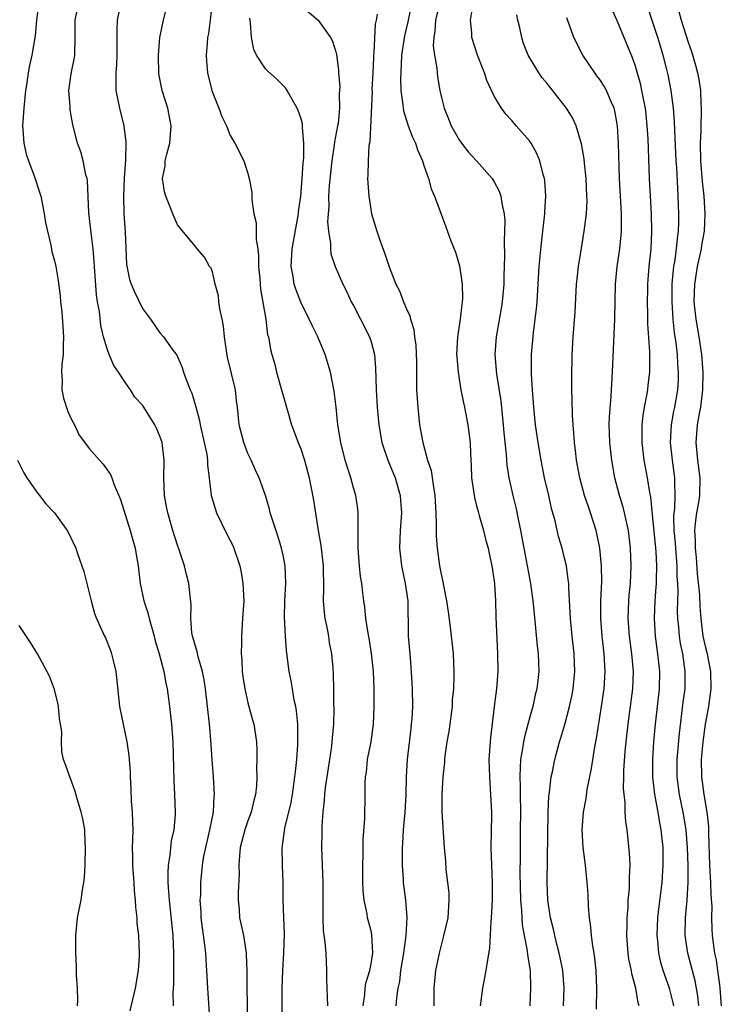
# Model space of a CAD drawing. Units: inches. Extents: x 2574000 to 2577000, y 1521000 to 1524000.
# Drawn here: x 2574465 to 2574545, y 1522251 to 1522363 of the extents above; entities that cross this region are included whole.
import ezdxf

# ---------------------------------------------------------------- set-up
doc = ezdxf.new("R2010")
doc.units = ezdxf.units.IN
doc.header["$MEASUREMENT"] = 0
doc.layers.add('LD25741521_2ft', color=83, linetype='Continuous')

msp = doc.modelspace()

# ---------------------------------------------------------------- linework, layer by layer
at = {"layer": 'LD25741521_2ft'}
for points, elevation in [([(2574509.78, 1522365.78), (2574509.19, 1522362.81), (2574508.8, 1522361.2), (2574508.47, 1522359), (2574508.37, 1522357), (2574508.36, 1522356.36), (2574508.4, 1522355), (2574508.62, 1522353.38), (2574508.64, 1522353), (2574508.69, 1522352.69), (2574509.23, 1522351), (2574509.71, 1522349.71), (2574510.05, 1522349), (2574510.26, 1522348.26), (2574510.84, 1522347), (2574511, 1522346.48), (2574511.54, 1522345), (2574511.82, 1522343.82), (2574512.22, 1522343), (2574512.95, 1522340.95), (2574513.51, 1522339.51), (2574514.08, 1522337.92), (2574514.61, 1522336.61), (2574515.06, 1522335.06), (2574515.36, 1522333), (2574515.38, 1522331.38), (2574515.36, 1522331), (2574515.3, 1522330.7), (2574515.11, 1522329), (2574514.82, 1522327), (2574514.72, 1522325), (2574514.73, 1522324.73), (2574514.88, 1522323), (2574515.22, 1522321), (2574515.5, 1522319.5), (2574515.63, 1522319), (2574516, 1522317), (2574516.13, 1522316.13), (2574516.25, 1522315), (2574516.3, 1522313.7), (2574516.38, 1522312.38), (2574516.43, 1522311), (2574516.74, 1522308.74), (2574517, 1522307.81), (2574517.16, 1522307.16), (2574517.3, 1522306.7), (2574517.78, 1522305), (2574518.02, 1522304.02), (2574518.3, 1522303), (2574518.41, 1522302.41), (2574518.74, 1522301), (2574519, 1522299.26), (2574519.04, 1522298.96), (2574519.14, 1522297), (2574519.19, 1522295.19), (2574519.36, 1522291), (2574519.39, 1522289), (2574519.24, 1522287), (2574518.99, 1522285), (2574518.57, 1522281.43), (2574518.53, 1522281), (2574518.4, 1522279), (2574518.45, 1522277), (2574518.59, 1522275), (2574518.67, 1522273), (2574518.67, 1522272.67), (2574518.6, 1522269), (2574518.67, 1522267), (2574518.78, 1522265), (2574518.77, 1522263), (2574518.66, 1522261), (2574518.6, 1522260.6), (2574518.46, 1522257.54), (2574518.23, 1522256.23), (2574518.06, 1522255), (2574517.66, 1522253), (2574517.4, 1522251)], 7902), ([(2574467.25, 1522365), (2574466.98, 1522363), (2574466.81, 1522361.19), (2574466.45, 1522359), (2574466.18, 1522357.82), (2574466.03, 1522357), (2574465.88, 1522355.88), (2574465.73, 1522355), (2574465.53, 1522353), (2574465.38, 1522351), (2574465.42, 1522350.58), (2574465.51, 1522349), (2574465.78, 1522347.78), (2574466.04, 1522347), (2574466.7, 1522345.3), (2574467.35, 1522343.35), (2574467.45, 1522343), (2574467.85, 1522341), (2574468, 1522340), (2574468.2, 1522339), (2574468.58, 1522337.42), (2574468.71, 1522336.71), (2574469, 1522335.66), (2574469.15, 1522335), (2574469.42, 1522333.42), (2574469.66, 1522331.66), (2574469.71, 1522331), (2574469.85, 1522329.85), (2574470.04, 1522327), (2574470.01, 1522326.01), (2574470.01, 1522325), (2574469.86, 1522323.86), (2574469.82, 1522323), (2574469.88, 1522322.12), (2574469.83, 1522321), (2574470.05, 1522320.05), (2574470.54, 1522318.54), (2574471, 1522317.53), (2574471.27, 1522317), (2574471.82, 1522315.82), (2574473, 1522314.28), (2574474.11, 1522313), (2574474.54, 1522312.54), (2574475.38, 1522311.38), (2574475.54, 1522311), (2574475.79, 1522310.21), (2574476.53, 1522308.53), (2574477.63, 1522305), (2574477.91, 1522303.91), (2574478.18, 1522303), (2574478.28, 1522302.28), (2574478.51, 1522301), (2574478.75, 1522299), (2574479.18, 1522297), (2574479.64, 1522295.64), (2574479.77, 1522295), (2574480.06, 1522293.94), (2574480.34, 1522293), (2574480.47, 1522292.47), (2574480.92, 1522291), (2574481.44, 1522289), (2574481.66, 1522287.66), (2574481.81, 1522287), (2574482.08, 1522285), (2574482.32, 1522283), (2574482.46, 1522281), (2574482.56, 1522276.56), (2574482.65, 1522275), (2574482.73, 1522273), (2574482.72, 1522272.72), (2574482.56, 1522271), (2574482.27, 1522269.73), (2574482.12, 1522268.12), (2574481.92, 1522267), (2574481.88, 1522266.12), (2574481.9, 1522265), (2574481.99, 1522263.99), (2574482.04, 1522263), (2574482.45, 1522259), (2574482.55, 1522257), (2574482.54, 1522256.54), (2574482.53, 1522253.47), (2574482.46, 1522252.46), (2574482.49, 1522251)], 7886), ([(2574486.71, 1522249), (2574486.45, 1522253), (2574486.34, 1522255), (2574486.24, 1522256.24), (2574486.21, 1522257), (2574486.12, 1522257.88), (2574485.7, 1522261), (2574485.68, 1522261.68), (2574485.59, 1522263), (2574485.63, 1522263.63), (2574485.64, 1522265), (2574485.83, 1522267), (2574485.99, 1522267.99), (2574486.2, 1522269), (2574486.67, 1522271), (2574487.07, 1522273), (2574487.18, 1522274.82), (2574487.21, 1522275), (2574487.09, 1522277), (2574486.94, 1522278.94), (2574486.79, 1522281.21), (2574486.63, 1522283), (2574486.18, 1522287), (2574486.04, 1522288.04), (2574485.85, 1522289), (2574485.35, 1522290.65), (2574485.24, 1522291.24), (2574485, 1522291.96), (2574484.78, 1522292.78), (2574484.71, 1522293), (2574484.64, 1522293.36), (2574484.51, 1522295), (2574484.55, 1522296.55), (2574484.28, 1522299), (2574484.01, 1522300.01), (2574483.78, 1522301), (2574483.2, 1522302.8), (2574483, 1522303.35), (2574482.48, 1522305), (2574481.88, 1522307), (2574481.73, 1522307.73), (2574481.51, 1522309), (2574481.45, 1522311), (2574481.48, 1522313), (2574481.24, 1522315), (2574481, 1522315.72), (2574480.62, 1522316.62), (2574480.42, 1522317), (2574479.17, 1522319), (2574479, 1522319.25), (2574478.16, 1522320.16), (2574477.64, 1522321), (2574477, 1522321.88), (2574476.27, 1522323), (2574475.75, 1522323.75), (2574475.24, 1522325), (2574475, 1522325.66), (2574474.6, 1522327), (2574474.28, 1522328.28), (2574474.11, 1522329.89), (2574473.9, 1522331), (2574473.77, 1522331.77), (2574473.55, 1522335), (2574473.54, 1522335.54), (2574473.4, 1522337), (2574473.17, 1522338.83), (2574473.15, 1522339.15), (2574472.91, 1522341.09), (2574472.76, 1522344.76), (2574472.71, 1522345), (2574472.59, 1522345.41), (2574472.28, 1522347), (2574472.01, 1522348.01), (2574471.63, 1522349), (2574471.1, 1522351.1), (2574470.8, 1522352.8), (2574470.8, 1522353.2), (2574470.66, 1522355), (2574470.9, 1522356.9), (2574471.27, 1522358.73), (2574471.31, 1522359), (2574471.38, 1522361), (2574471.37, 1522363), (2574471.76, 1522365)], 7888), ([(2574476.56, 1522365), (2574476.15, 1522363), (2574476.09, 1522361.92), (2574476.09, 1522359), (2574476.06, 1522357.94), (2574475.98, 1522357), (2574475.97, 1522355.97), (2574476, 1522355), (2574476.39, 1522353), (2574476.88, 1522351), (2574477.11, 1522349.11), (2574477.07, 1522347.07), (2574476.92, 1522345.08), (2574476.84, 1522343), (2574476.91, 1522341), (2574477.06, 1522338.94), (2574477.21, 1522335.21), (2574477.54, 1522333.54), (2574477.73, 1522333), (2574478.11, 1522332.11), (2574479, 1522330.22), (2574479.91, 1522329), (2574481, 1522327.47), (2574481.4, 1522327), (2574482.39, 1522325.61), (2574482.92, 1522324.92), (2574483.53, 1522323.53), (2574483.68, 1522323), (2574484.04, 1522321.96), (2574484.43, 1522321), (2574484.61, 1522320.61), (2574485.06, 1522319.06), (2574485.49, 1522317.49), (2574485.57, 1522317), (2574486.04, 1522315), (2574486.32, 1522313.68), (2574486.41, 1522313), (2574486.42, 1522312.42), (2574486.59, 1522311), (2574486.62, 1522310.62), (2574486.82, 1522309), (2574486.85, 1522308.85), (2574487.43, 1522307), (2574488.6, 1522304.6), (2574489, 1522303.86), (2574489.29, 1522303.29), (2574489.41, 1522303), (2574490.09, 1522301), (2574490.24, 1522300.24), (2574490.44, 1522299), (2574490.52, 1522297), (2574490.4, 1522295), (2574490.26, 1522293), (2574490.28, 1522292.28), (2574490.24, 1522291), (2574490.3, 1522290.3), (2574490.35, 1522289), (2574490.42, 1522288.42), (2574490.64, 1522287), (2574491, 1522285.43), (2574491.51, 1522283.51), (2574491.67, 1522283), (2574491.96, 1522281), (2574492.02, 1522280.01), (2574492.03, 1522279), (2574491.99, 1522278.01), (2574492.03, 1522277), (2574491.99, 1522275.99), (2574491.86, 1522275), (2574491.66, 1522274.34), (2574491.36, 1522273), (2574491, 1522272.02), (2574490.65, 1522271), (2574490.13, 1522269), (2574490.04, 1522268.04), (2574489.97, 1522267), (2574489.99, 1522266.01), (2574489.88, 1522263.88), (2574489.9, 1522263), (2574490.01, 1522261.99), (2574490.06, 1522261), (2574490.49, 1522259), (2574490.79, 1522257), (2574490.81, 1522256.81), (2574490.86, 1522255), (2574490.86, 1522253.14), (2574490.97, 1522248.97)], 7890), ([(2574494.88, 1522248.88), (2574494.89, 1522253), (2574494.95, 1522255), (2574495.08, 1522257), (2574495.14, 1522259.14), (2574495.01, 1522262.99), (2574494.99, 1522264.99), (2574494.92, 1522267), (2574494.9, 1522268.9), (2574495.21, 1522271.2), (2574495.9, 1522274.1), (2574496.05, 1522275), (2574496.35, 1522277), (2574496.39, 1522277.61), (2574496.56, 1522279), (2574496.67, 1522280.67), (2574496.68, 1522281), (2574496.66, 1522281.34), (2574496.66, 1522283), (2574496.52, 1522284.52), (2574496.43, 1522285), (2574496.26, 1522285.74), (2574496.05, 1522287), (2574495.92, 1522287.92), (2574495.69, 1522289), (2574495.39, 1522291.39), (2574495.26, 1522293), (2574495.15, 1522295.15), (2574495.2, 1522297), (2574495.3, 1522299), (2574495.23, 1522301), (2574495, 1522302.19), (2574494.83, 1522303), (2574494.39, 1522304.39), (2574493.79, 1522306.21), (2574493.54, 1522307), (2574493.44, 1522307.44), (2574492.98, 1522308.98), (2574492.28, 1522311), (2574491.87, 1522311.87), (2574491.37, 1522313), (2574491, 1522313.75), (2574490.53, 1522315), (2574490.02, 1522317), (2574489.82, 1522319), (2574489.72, 1522319.72), (2574489.58, 1522321), (2574488.69, 1522324.69), (2574488.57, 1522325.43), (2574488.35, 1522327), (2574488.22, 1522328.22), (2574488.08, 1522329), (2574487.81, 1522330.19), (2574487.71, 1522331), (2574487.65, 1522331.65), (2574487.29, 1522333), (2574487, 1522334.24), (2574486.81, 1522334.81), (2574486.65, 1522335), (2574486.05, 1522336.05), (2574485.24, 1522337), (2574485, 1522337.31), (2574483.32, 1522339.32), (2574483, 1522339.75), (2574482.62, 1522340.62), (2574482.13, 1522341.87), (2574481.65, 1522343), (2574481.5, 1522343.5), (2574481.3, 1522345), (2574481.59, 1522346.41), (2574481.61, 1522347), (2574481.78, 1522347.78), (2574482.11, 1522349), (2574482.29, 1522351), (2574481.88, 1522353), (2574481.25, 1522355), (2574480.89, 1522356.89), (2574480.83, 1522359), (2574480.99, 1522361.01), (2574481.39, 1522363), (2574481.88, 1522365)], 7892), ([(2574486.95, 1522365), (2574486.71, 1522363), (2574486.51, 1522361.49), (2574486.42, 1522361), (2574486.35, 1522360.35), (2574486.25, 1522359), (2574486.29, 1522358.29), (2574486.4, 1522357), (2574486.89, 1522355), (2574487, 1522354.68), (2574487.69, 1522353), (2574488.03, 1522352.03), (2574488.55, 1522351), (2574489, 1522349.87), (2574489.31, 1522349.31), (2574489.52, 1522349), (2574490.53, 1522347), (2574491, 1522345.56), (2574491.14, 1522345), (2574491.43, 1522343.43), (2574491.43, 1522342.57), (2574491.69, 1522341), (2574491.95, 1522339.95), (2574491.95, 1522339), (2574491.94, 1522338.06), (2574492.12, 1522337), (2574492.21, 1522336.21), (2574492.22, 1522335), (2574492.35, 1522333.65), (2574492.42, 1522332.42), (2574493.02, 1522329), (2574493.24, 1522327.24), (2574493.32, 1522327), (2574493.56, 1522325.56), (2574493.71, 1522325), (2574494.01, 1522324.01), (2574494.26, 1522323), (2574494.83, 1522321), (2574495.3, 1522319.3), (2574495.37, 1522319), (2574495.97, 1522317), (2574496.72, 1522315), (2574497, 1522314.29), (2574497.42, 1522313), (2574497.95, 1522311), (2574498.19, 1522309.81), (2574498.44, 1522308.44), (2574498.98, 1522305.02), (2574499.3, 1522303.3), (2574499.35, 1522302.65), (2574499.54, 1522301), (2574499.59, 1522298.41), (2574499.56, 1522297), (2574499.67, 1522295.67), (2574499.75, 1522295), (2574499.96, 1522294.04), (2574500.15, 1522293), (2574500.25, 1522292.25), (2574500.49, 1522291), (2574500.64, 1522289.36), (2574500.68, 1522288.68), (2574500.74, 1522287), (2574500.74, 1522285.26), (2574500.76, 1522284.76), (2574500.71, 1522283), (2574500.56, 1522281.44), (2574500.54, 1522281), (2574500.49, 1522280.49), (2574500.28, 1522279), (2574499.96, 1522277), (2574499.79, 1522275.79), (2574499.69, 1522275), (2574499.67, 1522274.33), (2574499.52, 1522273), (2574499.41, 1522271.41), (2574499.41, 1522270.59), (2574499.37, 1522269), (2574499.51, 1522265), (2574499.5, 1522263), (2574499.51, 1522262.49), (2574499.5, 1522261), (2574499.56, 1522259.56), (2574499.76, 1522258.24), (2574499.86, 1522257), (2574499.95, 1522255), (2574499.92, 1522254.08), (2574499.96, 1522253), (2574500.01, 1522252.01), (2574500.04, 1522251)], 7894), ([(2574497, 1522364.65), (2574499, 1522362.99), (2574500.38, 1522361), (2574500.61, 1522360.61), (2574501, 1522359.38), (2574501.08, 1522359.08), (2574501.31, 1522357.31), (2574501.31, 1522357), (2574501.43, 1522355.43), (2574501.38, 1522354.62), (2574501.4, 1522353), (2574501.24, 1522351.24), (2574501.2, 1522351), (2574500.85, 1522349.15), (2574500.82, 1522348.82), (2574500.52, 1522347), (2574500.22, 1522344.22), (2574500.17, 1522343), (2574500.19, 1522341.81), (2574500.12, 1522341), (2574500.06, 1522340.06), (2574500.17, 1522339), (2574500.4, 1522337.6), (2574500.38, 1522337), (2574500.44, 1522336.44), (2574500.93, 1522335), (2574501.77, 1522333), (2574502.19, 1522332.19), (2574502.75, 1522331), (2574503, 1522330.56), (2574503.81, 1522329), (2574504.83, 1522327), (2574505, 1522326.43), (2574505.37, 1522325), (2574505.49, 1522323.49), (2574505.58, 1522321), (2574505.71, 1522319), (2574505.89, 1522317), (2574506.23, 1522315), (2574506.89, 1522313), (2574507.73, 1522311), (2574508.31, 1522309), (2574508.36, 1522308.36), (2574508.44, 1522307), (2574508.3, 1522305), (2574508.22, 1522303), (2574508.44, 1522301), (2574508.87, 1522299), (2574509.17, 1522297), (2574509.19, 1522295.19), (2574509.21, 1522295), (2574509.23, 1522293), (2574509.39, 1522291), (2574509.53, 1522289.53), (2574509.65, 1522287.65), (2574509.68, 1522287), (2574509.7, 1522285), (2574509.62, 1522283.62), (2574509.57, 1522283), (2574509.5, 1522282.5), (2574509.09, 1522279), (2574508.98, 1522277), (2574508.94, 1522275), (2574508.84, 1522273), (2574508.66, 1522271), (2574508.57, 1522269.43), (2574508.53, 1522269), (2574508.52, 1522268.52), (2574508.52, 1522267), (2574508.65, 1522265.35), (2574508.66, 1522265), (2574508.9, 1522263), (2574509.05, 1522261.05), (2574508.95, 1522259), (2574508.71, 1522257.29), (2574508.7, 1522257), (2574508.36, 1522255), (2574508.22, 1522253.78), (2574508.04, 1522253), (2574507.89, 1522251.89), (2574507.83, 1522251)], 7898), ([(2574512.84, 1522365.16), (2574512.32, 1522363), (2574512.25, 1522361.75), (2574512.12, 1522361), (2574512.07, 1522360.07), (2574512.22, 1522359), (2574512.48, 1522357.52), (2574512.5, 1522357), (2574512.55, 1522356.55), (2574512.83, 1522355), (2574513, 1522354.21), (2574513.29, 1522353), (2574513.79, 1522351.79), (2574514.09, 1522351), (2574515, 1522349.4), (2574515.28, 1522349), (2574516.04, 1522348.04), (2574517, 1522347), (2574518.77, 1522345), (2574519, 1522344.61), (2574519.56, 1522343.56), (2574519.75, 1522343), (2574519.86, 1522342.14), (2574520.11, 1522341), (2574520.19, 1522340.19), (2574520.17, 1522339), (2574520.11, 1522337.89), (2574520.18, 1522336.18), (2574520.1, 1522333.9), (2574520.09, 1522333), (2574519.89, 1522331), (2574519.78, 1522330.22), (2574519.21, 1522327), (2574519.06, 1522325), (2574519.25, 1522322.75), (2574519.75, 1522319.75), (2574520.02, 1522317), (2574520.09, 1522316.09), (2574520.36, 1522313.64), (2574520.44, 1522312.44), (2574520.67, 1522311), (2574521.1, 1522309), (2574521.48, 1522307.48), (2574521.71, 1522306.29), (2574521.99, 1522305), (2574523.12, 1522299), (2574523.39, 1522297), (2574523.53, 1522295.53), (2574523.67, 1522294.33), (2574523.87, 1522291.87), (2574523.98, 1522291), (2574524.03, 1522289.97), (2574524.06, 1522289), (2574523.96, 1522287.96), (2574523.85, 1522287), (2574523.67, 1522286.33), (2574523.38, 1522285), (2574523, 1522283.68), (2574522.42, 1522281.58), (2574522.32, 1522281), (2574522.22, 1522280.22), (2574522, 1522279), (2574521.93, 1522278.07), (2574521.92, 1522277), (2574521.95, 1522275.95), (2574521.95, 1522275), (2574521.97, 1522273), (2574521.96, 1522271), (2574521.93, 1522269), (2574521.94, 1522267.94), (2574521.91, 1522266.09), (2574521.99, 1522263), (2574522.09, 1522261.91), (2574522.12, 1522261), (2574522.19, 1522260.19), (2574522.4, 1522259), (2574522.75, 1522257.25), (2574522.77, 1522256.78), (2574523.07, 1522255), (2574523.13, 1522253), (2574523.03, 1522251)], 7904), ([(2574505.68, 1522363.68), (2574505.59, 1522363), (2574505.48, 1522362.52), (2574505.31, 1522359.31), (2574505.27, 1522359), (2574505.26, 1522358.74), (2574505.2, 1522357), (2574505.1, 1522355.1), (2574505.11, 1522354.89), (2574504.84, 1522349.16), (2574504.75, 1522348.75), (2574504.65, 1522347), (2574504.64, 1522345.36), (2574504.61, 1522345), (2574504.73, 1522343), (2574505.06, 1522341), (2574505.52, 1522339.52), (2574505.66, 1522339), (2574505.99, 1522338.01), (2574506.54, 1522336.54), (2574507.04, 1522334.96), (2574507.83, 1522333), (2574508.23, 1522332.23), (2574508.7, 1522331), (2574509, 1522330.27), (2574509.41, 1522329.41), (2574509.49, 1522329), (2574509.86, 1522327.86), (2574509.95, 1522327), (2574510.08, 1522326.08), (2574510.15, 1522324.15), (2574510.18, 1522321), (2574510.3, 1522319), (2574510.52, 1522317), (2574510.88, 1522315), (2574511.42, 1522313), (2574511.82, 1522311.82), (2574512.09, 1522309.91), (2574512.26, 1522309), (2574512.29, 1522308.29), (2574512.37, 1522307), (2574512.4, 1522305.6), (2574512.38, 1522305), (2574512.39, 1522304.39), (2574512.5, 1522303), (2574512.79, 1522301), (2574513, 1522299.87), (2574513.17, 1522299.17), (2574513.23, 1522298.77), (2574513.59, 1522297), (2574513.77, 1522295.77), (2574513.98, 1522294.01), (2574514.32, 1522291), (2574514.41, 1522289), (2574514.41, 1522288.41), (2574514.35, 1522287), (2574514.23, 1522285.77), (2574514.2, 1522285), (2574513.95, 1522283), (2574513.83, 1522282.17), (2574513.62, 1522281), (2574513.38, 1522279.38), (2574513.34, 1522279), (2574513.33, 1522278.67), (2574513.16, 1522277), (2574513.06, 1522275.06), (2574513.06, 1522273), (2574513.3, 1522269), (2574513.44, 1522267.44), (2574513.5, 1522266.5), (2574513.7, 1522265), (2574513.82, 1522263.82), (2574513.85, 1522263), (2574513.71, 1522261), (2574513.21, 1522258.79), (2574513, 1522258.06), (2574512.73, 1522257), (2574512.34, 1522255), (2574512.15, 1522253), (2574512.15, 1522251)], 7900), ([(2574526.88, 1522251), (2574526.94, 1522253), (2574526.78, 1522255), (2574526.5, 1522256.5), (2574526.39, 1522257), (2574526.15, 1522257.85), (2574525.87, 1522259), (2574525.72, 1522259.72), (2574525.39, 1522261), (2574525.1, 1522263), (2574525, 1522265), (2574525.12, 1522273), (2574525.21, 1522274.79), (2574525.29, 1522275.29), (2574525.47, 1522277), (2574525.61, 1522277.6), (2574525.87, 1522279), (2574526.42, 1522281), (2574526.57, 1522281.43), (2574527.02, 1522282.98), (2574527.56, 1522285), (2574527.83, 1522286.17), (2574527.98, 1522287), (2574528.16, 1522289), (2574528.07, 1522291), (2574527.84, 1522293), (2574527.65, 1522295), (2574527.64, 1522295.64), (2574527.46, 1522298.54), (2574527.46, 1522299), (2574527.42, 1522299.42), (2574527.2, 1522301), (2574527, 1522301.86), (2574526.71, 1522303), (2574526.32, 1522304.32), (2574525.91, 1522306.09), (2574525.51, 1522307.51), (2574525.19, 1522309), (2574524.73, 1522311), (2574524.33, 1522313), (2574523.99, 1522315), (2574523.7, 1522317), (2574523.49, 1522319), (2574523.34, 1522321), (2574523.23, 1522322.77), (2574523.23, 1522325), (2574523.46, 1522327.46), (2574523.66, 1522329), (2574523.8, 1522330.2), (2574523.86, 1522331), (2574524.1, 1522335), (2574524.36, 1522337.64), (2574524.52, 1522339), (2574524.74, 1522341), (2574524.74, 1522341.26), (2574524.85, 1522343), (2574524.74, 1522344.74), (2574524.71, 1522345), (2574524.56, 1522345.44), (2574524.17, 1522347), (2574523.84, 1522347.84), (2574523.18, 1522349), (2574523, 1522349.27), (2574521.51, 1522351), (2574521, 1522351.59), (2574520.32, 1522352.32), (2574519.83, 1522353), (2574519, 1522354.35), (2574518.15, 1522356.15), (2574517.88, 1522357), (2574517.1, 1522359), (2574516.46, 1522361), (2574516.44, 1522361.56), (2574516.3, 1522363), (2574516.56, 1522364.56)], 7906), ([(2574530.63, 1522250.63), (2574530.68, 1522253), (2574530.59, 1522255), (2574530.42, 1522256.42), (2574530.34, 1522257), (2574530.2, 1522257.8), (2574530.06, 1522259), (2574529.99, 1522259.99), (2574529.83, 1522261), (2574529.71, 1522262.29), (2574529.66, 1522263.66), (2574529.56, 1522265), (2574529.36, 1522267), (2574529.1, 1522269), (2574528.98, 1522271), (2574529.15, 1522273), (2574529.45, 1522274.55), (2574529.58, 1522275.58), (2574530.04, 1522277.96), (2574530.42, 1522280.42), (2574530.61, 1522281.39), (2574531.2, 1522285), (2574531.48, 1522287), (2574531.6, 1522289), (2574531.5, 1522291), (2574531.26, 1522293), (2574531.11, 1522295), (2574531.13, 1522297), (2574531.22, 1522299.22), (2574531.19, 1522301), (2574531, 1522303), (2574530.66, 1522304.66), (2574530.58, 1522305), (2574529.94, 1522307), (2574529.7, 1522307.7), (2574529.27, 1522309), (2574528.73, 1522311), (2574528.36, 1522313), (2574528.26, 1522313.74), (2574528.11, 1522315), (2574528.05, 1522316.05), (2574527.96, 1522317), (2574527.89, 1522318.11), (2574527.87, 1522319.87), (2574527.83, 1522321), (2574527.81, 1522322.19), (2574527.86, 1522325), (2574527.97, 1522327), (2574528.18, 1522329.82), (2574528.36, 1522333), (2574528.42, 1522333.58), (2574528.58, 1522335), (2574528.91, 1522337.09), (2574529.24, 1522339), (2574529.48, 1522341), (2574529.55, 1522342.45), (2574529.54, 1522343), (2574529.45, 1522345), (2574529.26, 1522346.74), (2574529.22, 1522347.22), (2574528.93, 1522348.93), (2574528.31, 1522351), (2574527.88, 1522351.88), (2574527.22, 1522353), (2574525, 1522355.81), (2574524.45, 1522356.45), (2574524.06, 1522357), (2574522.87, 1522359), (2574522.34, 1522360.34), (2574522.12, 1522361), (2574521.89, 1522362.11), (2574521.68, 1522363), (2574521.58, 1522363.58)], 7908), ([(2574539.42, 1522251), (2574539.35, 1522251.35), (2574538.91, 1522253), (2574538.21, 1522255), (2574537.94, 1522255.94), (2574537.7, 1522257), (2574537.58, 1522258.42), (2574537.51, 1522259), (2574537.59, 1522261), (2574537.73, 1522262.27), (2574538.08, 1522265), (2574538.22, 1522267), (2574538.2, 1522269), (2574537.98, 1522271), (2574537.81, 1522271.81), (2574537.62, 1522273), (2574537.25, 1522275), (2574537.04, 1522277), (2574537.02, 1522279), (2574537.15, 1522281), (2574537.34, 1522283), (2574537.78, 1522287), (2574537.84, 1522289), (2574537.61, 1522291), (2574537.32, 1522293), (2574537.2, 1522295), (2574537.29, 1522297), (2574537.42, 1522298.58), (2574537.43, 1522299), (2574537.43, 1522299.43), (2574537.48, 1522301), (2574537.41, 1522302.59), (2574537.37, 1522303), (2574537, 1522306.82), (2574536.79, 1522308.79), (2574536.68, 1522309.32), (2574536.43, 1522311), (2574536.05, 1522313), (2574535.8, 1522315), (2574535.83, 1522317), (2574535.94, 1522318.06), (2574536.09, 1522319), (2574536.35, 1522320.35), (2574536.44, 1522321), (2574536.49, 1522321.51), (2574536.67, 1522323), (2574536.68, 1522325.32), (2574536.47, 1522328.47), (2574536.47, 1522329.53), (2574536.42, 1522331), (2574536.44, 1522332.44), (2574536.45, 1522333), (2574536.49, 1522333.51), (2574536.62, 1522335), (2574536.82, 1522337), (2574536.92, 1522339), (2574536.87, 1522341), (2574536.66, 1522345), (2574536.48, 1522349.52), (2574536.4, 1522351), (2574536.27, 1522352.27), (2574536.18, 1522353), (2574535.96, 1522354.04), (2574535.79, 1522355), (2574535.65, 1522355.65), (2574535, 1522357.88), (2574534.71, 1522358.71), (2574533, 1522362.82), (2574532.34, 1522364.34)], 7912), ([(2574542.25, 1522251), (2574542.14, 1522252.14), (2574541.83, 1522253.83), (2574541, 1522257), (2574540.71, 1522259), (2574540.75, 1522261), (2574540.93, 1522263), (2574541.04, 1522265), (2574541.04, 1522266.96), (2574540.96, 1522269), (2574540.8, 1522271), (2574540.46, 1522273), (2574540.05, 1522275), (2574539.8, 1522277), (2574539.81, 1522279), (2574540.07, 1522281.93), (2574540.49, 1522285.51), (2574540.69, 1522287), (2574540.72, 1522289), (2574540.42, 1522291), (2574540.18, 1522292.18), (2574540.05, 1522293), (2574539.98, 1522294.02), (2574539.88, 1522295), (2574539.84, 1522295.84), (2574539.86, 1522297), (2574539.89, 1522298.11), (2574539.86, 1522299), (2574539.81, 1522299.81), (2574539.79, 1522301), (2574539.63, 1522303), (2574539.6, 1522303.6), (2574539.47, 1522305), (2574539.42, 1522306.58), (2574539.45, 1522307), (2574539.51, 1522307.51), (2574539.55, 1522309), (2574539.51, 1522310.49), (2574539.52, 1522311), (2574539.25, 1522313), (2574539.04, 1522315), (2574539.14, 1522317), (2574539.42, 1522318.58), (2574539.52, 1522319), (2574539.86, 1522321), (2574539.93, 1522322.07), (2574539.96, 1522323), (2574539.88, 1522323.88), (2574539.83, 1522325), (2574539.68, 1522326.32), (2574539.5, 1522327.5), (2574539.35, 1522329), (2574539.22, 1522331), (2574539.22, 1522333), (2574539.37, 1522334.63), (2574539.42, 1522335), (2574539.52, 1522335.52), (2574539.72, 1522337), (2574539.82, 1522338.18), (2574539.94, 1522339), (2574539.98, 1522339.98), (2574539.98, 1522341), (2574539.92, 1522343), (2574539.86, 1522343.86), (2574539.74, 1522346.26), (2574539.68, 1522347), (2574539.52, 1522350.48), (2574539.49, 1522351.49), (2574539.37, 1522353), (2574539.1, 1522355), (2574538.76, 1522356.76), (2574538.61, 1522357.39), (2574538.21, 1522359), (2574537.6, 1522361), (2574537, 1522362.85), (2574536.46, 1522364.46)], 7914), ([(2574539.99, 1522363.99), (2574540.26, 1522363), (2574541, 1522360.61), (2574541.42, 1522359.42), (2574541.87, 1522357.87), (2574542.09, 1522357), (2574542.24, 1522356.24), (2574542.44, 1522355), (2574542.47, 1522353.53), (2574542.52, 1522353), (2574542.53, 1522352.53), (2574542.47, 1522351), (2574542.47, 1522350.47), (2574542.42, 1522349), (2574542.46, 1522347), (2574542.64, 1522344.64), (2574542.82, 1522343), (2574542.95, 1522341), (2574542.85, 1522339), (2574542.57, 1522337.43), (2574542.51, 1522337), (2574542.06, 1522335), (2574541.75, 1522333), (2574541.7, 1522331), (2574541.9, 1522329), (2574542.24, 1522327), (2574542.55, 1522325), (2574542.71, 1522323), (2574542.69, 1522321), (2574542.63, 1522320.63), (2574542.44, 1522319), (2574542.3, 1522318.3), (2574542.07, 1522317), (2574541.91, 1522315), (2574542.11, 1522313), (2574542.38, 1522311), (2574542.32, 1522309), (2574542.2, 1522308.2), (2574541.99, 1522307), (2574541.86, 1522306.14), (2574541.78, 1522305), (2574541.85, 1522303.85), (2574541.84, 1522303), (2574541.95, 1522301.95), (2574542.08, 1522300.08), (2574542.32, 1522297.68), (2574542.38, 1522296.38), (2574542.48, 1522295), (2574542.71, 1522293), (2574543, 1522291.71), (2574543.15, 1522291.15), (2574543.6, 1522289), (2574543.62, 1522287), (2574543.55, 1522286.45), (2574543.34, 1522285), (2574542.99, 1522283), (2574542.72, 1522281), (2574542.54, 1522279), (2574542.55, 1522277), (2574542.82, 1522275), (2574543.18, 1522273), (2574543.36, 1522271.36), (2574543.37, 1522270.63), (2574543.48, 1522267), (2574543.6, 1522265), (2574543.62, 1522263.62), (2574543.72, 1522262.28), (2574543.7, 1522261), (2574543.73, 1522259.73), (2574543.78, 1522259), (2574543.88, 1522258.12), (2574544.05, 1522257), (2574544.22, 1522256.22), (2574544.39, 1522255), (2574544.6, 1522253.4), (2574544.66, 1522253), (2574544.81, 1522251)], 7916), ([(2574504.11, 1522251), (2574504.28, 1522252.28), (2574504.32, 1522253), (2574504.41, 1522253.59), (2574504.84, 1522255), (2574505, 1522255.79), (2574505.21, 1522257), (2574505.1, 1522259.1), (2574505, 1522259.54), (2574504.61, 1522261), (2574504.54, 1522261.46), (2574504.21, 1522263), (2574504.11, 1522264.11), (2574504.08, 1522265), (2574504.07, 1522267), (2574504.1, 1522268.1), (2574504.11, 1522269.89), (2574504.3, 1522272.3), (2574504.32, 1522275), (2574504.31, 1522276.31), (2574504.36, 1522277), (2574504.46, 1522277.54), (2574504.61, 1522279), (2574505, 1522281), (2574505.26, 1522283), (2574505.36, 1522285), (2574505.35, 1522287), (2574505.26, 1522289), (2574505.04, 1522291.04), (2574504.77, 1522292.77), (2574504.65, 1522293.35), (2574504.42, 1522295), (2574504.28, 1522296.28), (2574504.17, 1522297), (2574504.08, 1522297.92), (2574503.93, 1522299), (2574503.79, 1522299.79), (2574503.67, 1522301), (2574503.52, 1522303), (2574503.54, 1522303.54), (2574503.54, 1522305), (2574503.52, 1522306.48), (2574503.54, 1522307), (2574503.48, 1522307.48), (2574503.26, 1522309), (2574503, 1522309.87), (2574502.69, 1522311), (2574502.28, 1522312.28), (2574502.07, 1522313), (2574501.55, 1522315), (2574501.22, 1522317), (2574501.03, 1522319.03), (2574500.82, 1522320.82), (2574500.39, 1522323), (2574499.78, 1522325), (2574498.93, 1522327), (2574498.29, 1522328.29), (2574497.98, 1522329), (2574497, 1522330.95), (2574496.43, 1522332.43), (2574496.27, 1522333), (2574496.15, 1522333.85), (2574495.93, 1522335), (2574496.04, 1522337), (2574496.74, 1522341), (2574496.76, 1522341.24), (2574497.01, 1522342.99), (2574497.18, 1522345), (2574497.27, 1522346.73), (2574497.35, 1522347.35), (2574497.35, 1522349), (2574497.19, 1522350.81), (2574497.2, 1522351), (2574497.19, 1522351.19), (2574497, 1522351.89), (2574496.73, 1522352.73), (2574496.61, 1522353), (2574496.03, 1522353.97), (2574495.46, 1522355), (2574495.28, 1522355.28), (2574495, 1522355.56), (2574494.27, 1522356.27), (2574493.23, 1522357.23), (2574493, 1522357.47), (2574491.97, 1522359), (2574491.66, 1522359.66), (2574491.41, 1522361), (2574491.3, 1522362.7), (2574491.2, 1522363.2)], 7896), ([(2574535.46, 1522251), (2574535.35, 1522251.35), (2574535.08, 1522253), (2574534.63, 1522254.63), (2574534.59, 1522255), (2574534.31, 1522256.31), (2574534.21, 1522257), (2574534.08, 1522259), (2574534.12, 1522260.12), (2574534.12, 1522261), (2574534.22, 1522262.22), (2574534.24, 1522263), (2574534.37, 1522264.37), (2574534.38, 1522265), (2574534.37, 1522265.63), (2574534.44, 1522267), (2574534.39, 1522268.39), (2574534.12, 1522271), (2574533.96, 1522271.96), (2574533.9, 1522273), (2574533.88, 1522274.12), (2574533.76, 1522275), (2574533.7, 1522275.7), (2574533.74, 1522277), (2574533.74, 1522277.74), (2574533.9, 1522279.9), (2574534, 1522281), (2574534.24, 1522283), (2574534.5, 1522285), (2574534.74, 1522287), (2574534.82, 1522289), (2574534.64, 1522291), (2574534.36, 1522293), (2574534.22, 1522295), (2574534.31, 1522297), (2574534.35, 1522297.65), (2574534.49, 1522299), (2574534.58, 1522301), (2574534.5, 1522303), (2574534.25, 1522305), (2574534.02, 1522305.98), (2574533.81, 1522307), (2574533.65, 1522307.65), (2574533.24, 1522309), (2574532.72, 1522311), (2574532.35, 1522313), (2574532.13, 1522315), (2574532.11, 1522316.11), (2574532.08, 1522317), (2574532.1, 1522317.9), (2574532.29, 1522320.29), (2574532.35, 1522321.65), (2574532.43, 1522323), (2574532.69, 1522329), (2574532.8, 1522333), (2574532.99, 1522335), (2574533.27, 1522337), (2574533.44, 1522338.56), (2574533.46, 1522339), (2574533.45, 1522339.45), (2574533.47, 1522341), (2574533.25, 1522345), (2574533.14, 1522349), (2574533.02, 1522351), (2574532.7, 1522352.7), (2574532.62, 1522353), (2574532.28, 1522353.72), (2574531.75, 1522355), (2574531.49, 1522355.49), (2574531, 1522356.24), (2574530.68, 1522356.68), (2574530.42, 1522357), (2574529.06, 1522359), (2574528.06, 1522361), (2574527.27, 1522363.27)], 7910), ([(2574464.82, 1522313), (2574465.54, 1522311.54), (2574465.86, 1522311), (2574467, 1522309.37), (2574467.31, 1522309), (2574468.04, 1522308.04), (2574469.01, 1522307), (2574470.46, 1522305), (2574470.66, 1522304.66), (2574471, 1522303.94), (2574471.42, 1522303), (2574471.61, 1522302.39), (2574472.34, 1522300.34), (2574472.7, 1522299), (2574473.17, 1522297), (2574473.56, 1522295.56), (2574473.77, 1522295), (2574474.69, 1522293), (2574474.8, 1522292.8), (2574475.38, 1522291.38), (2574475.5, 1522291), (2574475.63, 1522290.37), (2574475.97, 1522289), (2574476.42, 1522285), (2574476.8, 1522283), (2574477, 1522282.11), (2574477.22, 1522281), (2574477.45, 1522279.45), (2574477.49, 1522279), (2574477.6, 1522277.6), (2574477.61, 1522277), (2574477.69, 1522275.69), (2574477.74, 1522274.26), (2574477.84, 1522273), (2574477.89, 1522271.89), (2574477.9, 1522271), (2574477.88, 1522269.88), (2574477.85, 1522269), (2574477.88, 1522267.88), (2574477.88, 1522267), (2574478.03, 1522265), (2574478.08, 1522264.08), (2574478.19, 1522263), (2574478.22, 1522262.22), (2574478.36, 1522261), (2574478.39, 1522260.39), (2574478.55, 1522259), (2574478.65, 1522257), (2574478.63, 1522256.63), (2574478.52, 1522255), (2574478.18, 1522253), (2574477.58, 1522250.42)], 7884), ([(2574471.62, 1522251), (2574471.65, 1522251.65), (2574471.64, 1522253), (2574471.53, 1522254.47), (2574471.5, 1522255.5), (2574471.42, 1522257), (2574471.44, 1522259), (2574471.64, 1522261), (2574471.87, 1522262.13), (2574472.03, 1522263), (2574472.19, 1522264.19), (2574472.35, 1522265), (2574472.41, 1522265.59), (2574472.48, 1522267), (2574472.54, 1522269), (2574472.49, 1522269.51), (2574472.45, 1522271), (2574472.23, 1522272.23), (2574472.05, 1522273), (2574471.61, 1522274.39), (2574471.36, 1522275.36), (2574471, 1522276.42), (2574470.84, 1522276.84), (2574470.76, 1522277), (2574470.32, 1522278.32), (2574470.05, 1522279), (2574469.86, 1522279.86), (2574469.79, 1522281), (2574469.83, 1522282.17), (2574469.71, 1522283), (2574469.6, 1522283.6), (2574469.45, 1522285), (2574469.4, 1522285.4), (2574469, 1522286.95), (2574468.45, 1522288.45), (2574467.08, 1522291), (2574466.28, 1522292.28), (2574465, 1522294.21)], 7882)]:
    msp.add_lwpolyline(points, dxfattribs=dict(at, elevation=elevation))

doc.saveas('drawing.dxf')
